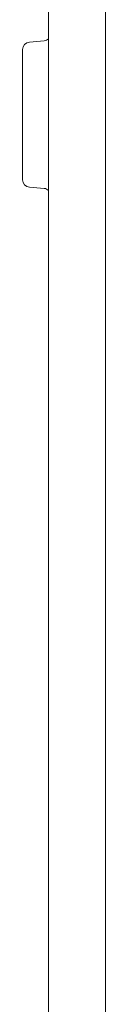
# Model space of a CAD drawing. Units: millimetres. Extents: x -7 to 10011, y -7 to 6522.
# Drawn here: x 3719 to 3730, y 4300 to 4432 of the extents above; entities that cross this region are included whole.
import ezdxf

# ---------------------------------------------------------------- set-up
doc = ezdxf.new("R2010")
doc.units = ezdxf.units.MM
doc.layers.add('Trimetric', color=7, linetype='Continuous')

msp = doc.modelspace()

# ---------------------------------------------------------------- linework, layer by layer
at = {"layer": 'Trimetric', "color": 193, "linetype": 'Continuous', "lineweight": 18}
msp.add_line((3722.69, 4554.9), (3722.69, 2556.9), dxfattribs=at)
at = {"layer": 'Trimetric', "color": 151, "linetype": 'Continuous', "lineweight": 18}
msp.add_line((3730.32, 4549.15), (3730.32, 2562.65), dxfattribs=at)
at = {"layer": 'Trimetric', "color": 40, "linetype": 'Continuous', "lineweight": 18}
for p, q in [((3722.08, 4429.32), (3720.11, 4429.15)), ((3720.11, 4409.65), (3722.08, 4409.48))]:
    msp.add_line(p, q, dxfattribs=at)
for centre, start, end in [((3720.19, 4428.15), 95, 180), ((3721.99, 4430.32), 275, 314.428), ((3720.19, 4410.65), 180, 265), ((3721.99, 4408.48), 45.572, 85)]:
    msp.add_arc(centre, 1, start, end, dxfattribs=at)
msp.add_open_spline([(3719.19, 4419.4), (3719.19, 4423.78), (3719.19, 4428.15)], degree=1, dxfattribs=at)
msp.add_open_spline([(3719.19, 4410.65), (3719.19, 4411.82), (3719.19, 4419.4)], degree=1, knots=[0, 0, 0.133976, 1, 1], dxfattribs=at)

doc.saveas('drawing.dxf')
